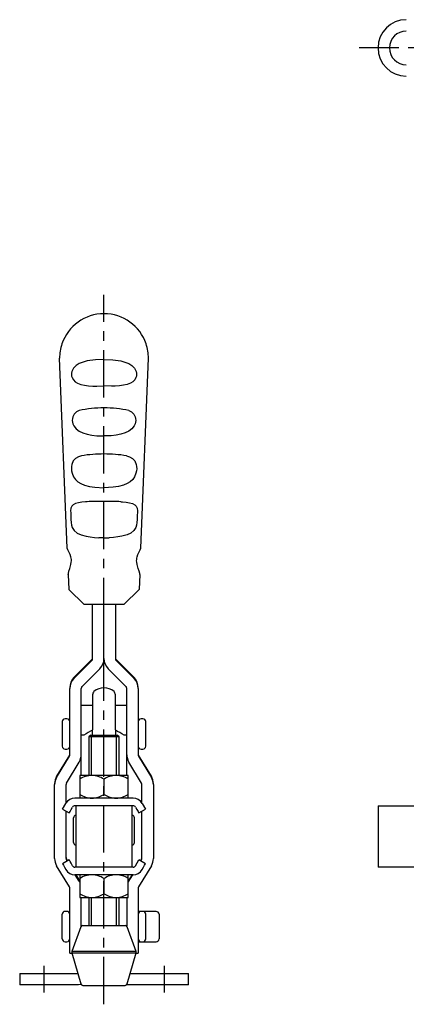
# Model space of a CAD drawing. Units: millimetres. Extents: x 1 to 339, y 0 to 414.
# Drawn here: x 50 to 152, y 139 to 399 of the extents above; entities that cross this region are included whole.
import ezdxf

# ---------------------------------------------------------------- set-up
doc = ezdxf.new("R2010")
doc.units = ezdxf.units.MM
doc.header["$LTSCALE"] = 10
doc.linetypes.add('CENTER', pattern=[2, 1.25, -0.25, 0.25, -0.25])
doc.layers.add('1', color=1, linetype='CENTER')
doc.layers.add('3', color=3, linetype='Continuous')

msp = doc.modelspace()

# ---------------------------------------------------------------- linework, layer by layer
for p, q in [((62.54, 259.68), (60.52, 309.77)), ((81.93, 259.68), (83.94, 309.77)), ((70.3, 302.44), (72.23, 302.47)), ((74.17, 302.44), (72.23, 302.47)), ((72.23, 262.41), (70.89, 262.44)), ((72.23, 262.41), (73.58, 262.44)), ((62.81, 252.72), (62.97, 248.83)), ((81.66, 252.72), (81.5, 248.83)), ((67.03, 244.8), (62.97, 248.83)), ((77.43, 244.8), (81.5, 248.83)), ((77.43, 244.8), (67.03, 244.8)), ((69.23, 230.55), (69.23, 244.8)), ((72.23, 230.55), (72.23, 244.8)), ((75.23, 244.8), (75.23, 230.55)), ((69.01, 230.3), (64.31, 225.59)), ((64.31, 225.32), (69.01, 230.03)), ((80.15, 225.59), (75.45, 230.3)), ((75.45, 230.03), (80.15, 225.32)), ((66.43, 223.2), (71.13, 227.91)), ((78.03, 223.2), (73.33, 227.91)), ((63.21, 222.95), (63.21, 222.68)), ((63.21, 205.22), (63.21, 222.68)), ((66.21, 199.76), (66.21, 222.68)), ((69.23, 221.01), (69.23, 211.74)), ((75.23, 211.74), (75.23, 221.01)), ((78.25, 199.76), (78.25, 222.68)), ((81.25, 222.68), (81.25, 222.95)), ((81.25, 222.68), (81.25, 205.22)), ((69.21, 218.19), (66.21, 218.19)), ((78.25, 218.19), (75.25, 218.19)), ((61.21, 213.94), (61.21, 207.45)), ((62.46, 214.69), (61.96, 214.69)), ((82.5, 214.69), (82, 214.69)), ((83.25, 207.45), (83.25, 213.94)), ((68.73, 210.39), (68.23, 209.89)), ((68.73, 210.39), (75.73, 210.39)), ((69.23, 210.37), (69.23, 211.74)), ((75.23, 211.74), (75.23, 210.37)), ((76.23, 209.89), (75.73, 210.39)), ((68.23, 209.89), (68.23, 199.77)), ((76.23, 209.89), (68.23, 209.89)), ((76.23, 199.77), (76.23, 209.89)), ((61.96, 206.69), (62.46, 206.69)), ((82, 206.69), (82.5, 206.69)), ((63.1, 205.11), (59.74, 199.52)), ((59.74, 199.25), (63.1, 204.84)), ((62.32, 197.7), (65.68, 203.29)), ((82.14, 197.7), (78.78, 203.29)), ((84.72, 199.52), (81.36, 205.11)), ((81.36, 204.84), (84.72, 199.25)), ((59.21, 197.59), (59.21, 197.32)), ((65.83, 199.76), (65.83, 193.76)), ((78.63, 199.76), (65.83, 199.76)), ((72.23, 198.77), (72.23, 194.75)), ((78.63, 193.76), (78.63, 199.76)), ((85.25, 197.32), (85.25, 197.59)), ((59.21, 177.86), (59.21, 197.32)), ((62.21, 192.42), (62.21, 197.32)), ((82.25, 192.43), (82.25, 197.32)), ((85.25, 197.32), (85.25, 177.86)), ((61.31, 190.87), (62.19, 192.39)), ((62.19, 192.39), (62.19, 192.39)), ((79.9, 193.76), (64.56, 193.76)), ((82.27, 192.39), (83.15, 190.87)), ((61.31, 190.87), (63.05, 189.87)), ((62.21, 177.86), (62.21, 190.35)), ((79.9, 191.76), (64.56, 191.76)), ((64.65, 191.76), (64.65, 191.76)), ((64.78, 191.76), (64.78, 175.56)), ((79.55, 191.76), (79.55, 191.76)), ((79.68, 175.56), (79.68, 191.76)), ((81.42, 189.87), (83.15, 190.87)), ((82.25, 177.86), (82.25, 190.35)), ((144.5, 191.77), (144.5, 175.57)), ((144.5, 191.77), (156.95, 191.77)), ((64.2, 182.06), (64.2, 188.56)), ((80.23, 182.06), (80.23, 188.56)), ((63.04, 177.46), (61.31, 176.46)), ((62.32, 177.75), (62.64, 177.22)), ((62.51, 177.15), (62.32, 177.48)), ((80.54, 175.93), (81.42, 177.46)), ((83.15, 176.46), (81.42, 177.46)), ((82.14, 177.75), (81.83, 177.22)), ((81.95, 177.15), (82.14, 177.48)), ((63.1, 170.34), (59.74, 175.94)), ((79.9, 175.56), (64.56, 175.56)), ((84.72, 175.94), (81.36, 170.34)), ((156.94, 175.57), (144.5, 175.57)), ((79.9, 173.56), (64.56, 173.56)), ((65.68, 171.89), (64.67, 173.57)), ((64.83, 173.56), (65.68, 172.16)), ((65.83, 173.56), (65.83, 167.56)), ((72.23, 172.57), (72.23, 168.55)), ((78.63, 167.56), (78.63, 173.56)), ((78.63, 171.64), (79.79, 173.56)), ((79.63, 173.56), (78.63, 171.91)), ((63.21, 152.9), (63.21, 169.96)), ((81.25, 169.96), (81.25, 152.9)), ((65.83, 167.56), (78.63, 167.56)), ((66.21, 159.76), (66.21, 167.56)), ((68.23, 167.57), (68.23, 160.14)), ((76.23, 160.14), (76.23, 167.57)), ((78.25, 167.56), (78.25, 160.07)), ((62.46, 163.9), (61.96, 163.9)), ((81.8, 163.87), (81.25, 163.87)), ((82.5, 163.9), (82, 163.9)), ((86, 163.87), (82.7, 163.87)), ((61.21, 156.65), (61.21, 163.15)), ((83.25, 156.65), (83.25, 163.15)), ((86.75, 163.12), (86.75, 156.63)), ((66.11, 159.81), (63.78, 153.29)), ((66.58, 160.14), (77.88, 160.14)), ((80.68, 153.29), (78.35, 159.8)), ((61.96, 155.9), (62.46, 155.9)), ((81.25, 155.87), (86, 155.87)), ((82, 155.9), (82.5, 155.9)), ((80.68, 153.29), (63.78, 153.29)), ((63.21, 152.9), (63.8, 152.9)), ((63.77, 152.98), (66.13, 144.75)), ((63.77, 152.98), (80.69, 152.98)), ((78.33, 144.75), (80.69, 152.98)), ((80.66, 152.9), (81.25, 152.9)), ((50, 147.5), (65.34, 147.5)), ((50, 147.5), (50, 144.5)), ((79.12, 147.5), (94.5, 147.5)), ((94.5, 144.5), (94.5, 147.5)), ((65.51, 144.5), (50, 144.5)), ((66.61, 144.39), (77.85, 144.39)), ((78.99, 144.5), (78.23, 144.56)), ((94.5, 144.5), (78.99, 144.5))]:
    msp.add_line(p, q)
at = {"flags": 128}
for points in [[(72.23, 309.48), (69.95, 309.38), (67.81, 309.08), (66.71, 308.79), (65.72, 308.39), (64.9, 307.88), (64.22, 307.19), (63.78, 306.28), (63.69, 305.89), (63.67, 305.46), (63.7, 305.06), (63.81, 304.67), (64.15, 304.05), (64.65, 303.55), (65.27, 303.19), (66.11, 302.89), (67.12, 302.67), (68.12, 302.54), (69.27, 302.46), (70.3, 302.44)], [(72.23, 309.48), (74.52, 309.38), (76.66, 309.08), (77.76, 308.79), (78.75, 308.39), (79.57, 307.88), (80.25, 307.19), (80.69, 306.28), (80.78, 305.89), (80.8, 305.46), (80.77, 305.06), (80.66, 304.67), (80.32, 304.05), (79.82, 303.55), (79.19, 303.19), (78.36, 302.89), (77.35, 302.67), (76.35, 302.54), (75.2, 302.46), (74.17, 302.44)], [(65.66, 296.01), (64.97, 295.62), (64.35, 295.02), (63.99, 294.3), (63.9, 293.85), (63.87, 293.4), (63.93, 292.89), (64.03, 292.48), (64.25, 291.95), (64.87, 291.14), (65.67, 290.54), (66.63, 290.07), (67.76, 289.72), (69.06, 289.49), (70.37, 289.36), (71.77, 289.33), (72.23, 289.34)], [(78.81, 296.01), (79.5, 295.62), (80.12, 295.02), (80.48, 294.3), (80.57, 293.85), (80.59, 293.4), (80.54, 292.89), (80.44, 292.48), (80.21, 291.95), (79.59, 291.14), (78.8, 290.54), (77.84, 290.07), (76.71, 289.72), (75.41, 289.49), (74.1, 289.36), (72.7, 289.33), (72.23, 289.34)], [(66.28, 284.06), (65.5, 283.79), (64.7, 283.34), (64.09, 282.69), (63.71, 281.78), (63.63, 281.26), (63.62, 280.65), (63.67, 280.11), (63.8, 279.44), (64.18, 278.49), (64.68, 277.78), (65.32, 277.2), (66.14, 276.71), (67.13, 276.32), (68.39, 275.98), (69.84, 275.76), (72.23, 275.63)], [(78.18, 284.06), (78.97, 283.79), (79.76, 283.34), (80.38, 282.69), (80.75, 281.78), (80.83, 281.26), (80.85, 280.65), (80.8, 280.11), (80.66, 279.44), (80.29, 278.49), (79.79, 277.78), (79.15, 277.2), (78.32, 276.71), (77.34, 276.32), (76.08, 275.98), (74.63, 275.76), (72.23, 275.63)], [(67.8, 271.95), (67.36, 271.92), (66.36, 271.81), (65.49, 271.66), (64.7, 271.44), (64.1, 271.14), (63.73, 270.78), (63.51, 270.27), (63.44, 269.51), (63.45, 269.05), (63.47, 268.47), (63.5, 267.91), (63.52, 267.29), (63.58, 266.45), (63.68, 265.74), (63.86, 265.14), (64.35, 264.33), (65.13, 263.68), (66.17, 263.2), (67.54, 262.82), (68.58, 262.64), (69.76, 262.51), (70.89, 262.44)], [(76.66, 271.95), (77.11, 271.92), (78.1, 271.81), (78.98, 271.66), (79.77, 271.44), (80.37, 271.14), (80.74, 270.78), (80.96, 270.27), (81.03, 269.51), (81.02, 269.05), (80.99, 268.47), (80.97, 267.91), (80.95, 267.29), (80.89, 266.45), (80.79, 265.74), (80.61, 265.14), (80.12, 264.33), (79.34, 263.68), (78.3, 263.2), (76.92, 262.82), (75.88, 262.64), (74.71, 262.51), (73.58, 262.44)], [(62.81, 252.72), (62.83, 253), (62.96, 253.61), (63.2, 254.36), (63.49, 255.35), (63.6, 255.99), (63.63, 256.35), (63.62, 256.73), (63.58, 257.09), (63.51, 257.42), (63.33, 257.98), (62.95, 258.76), (62.68, 259.29), (62.54, 259.68)], [(81.66, 252.72), (81.64, 253), (81.51, 253.61), (81.27, 254.36), (80.98, 255.35), (80.87, 255.99), (80.84, 256.35), (80.85, 256.73), (80.89, 257.09), (80.96, 257.42), (81.14, 257.98), (81.52, 258.76), (81.79, 259.29), (81.93, 259.68)], [(63.05, 189.87), (63.1, 189.97), (63.27, 190.26), (63.55, 190.74), (63.93, 191.39)], [(80.54, 191.39), (80.92, 190.74), (81.2, 190.26), (81.37, 189.97), (81.42, 189.87)], [(63.93, 175.93), (63.55, 176.59), (63.27, 177.07), (63.1, 177.36), (63.04, 177.46), (63.04, 177.46)], [(61.31, 176.46), (61.31, 176.46), (61.37, 176.36), (61.54, 176.07), (61.81, 175.59), (62.19, 174.93)], [(82.27, 174.93), (82.65, 175.59), (82.93, 176.07), (83.1, 176.36), (83.15, 176.46), (83.15, 176.46)], [(66.22, 144.57), (65.51, 144.5)]]:
    msp.add_lwpolyline(points, dxfattribs=at)
for centre, radius, start, end in [((151.95, 391.63), 7.45, 90, 270), ((151.95, 391.63), 4.45, 90, 270), ((72.14, 309.9), 11.6, 89.5226, 161.5606), ((72.33, 309.9), 11.6, 18.4394, 90.4774), ((72.53, 309.79), 12.01, 161.6779, 180.1144), ((71.93, 309.79), 12.01, 359.8856, 18.3221), ((72.32, 263.65), 33.03, 90.1428, 101.6198), ((72.15, 263.65), 33.03, 78.3802, 89.8572), ((72.13, 247.94), 36.59, 89.8367, 99.1921), ((72.34, 247.94), 36.59, 80.8079, 90.1633), ((71.48, 202.25), 69.79, 89.3845, 93.0215), ((72.98, 202.25), 69.79, 86.9785, 90.6155), ((68.49, 230.82), 0.74, 314.9941, 359.9985), ((68.49, 230.55), 0.74, 314.9938, 359.9989), ((68.49, 230.55), 3.74, 314.9933, 359.9991), ((75.97, 230.55), 3.74, 180.0008, 225.0067), ((75.97, 230.82), 0.74, 180.0011, 225.006), ((75.97, 230.55), 0.74, 180.0008, 225.0064), ((66.95, 222.95), 3.74, 134.9934, 179.9991), ((66.95, 222.68), 3.74, 134.9934, 179.9991), ((77.51, 222.95), 3.74, 0.0009, 45.0067), ((77.51, 222.68), 3.74, 0.0009, 45.0067), ((66.95, 222.68), 0.74, 134.9927, 179.9994), ((71.12, 220.86), 1.9, 146.3525, 175.42), ((72.23, 218.49), 4.35, 51.8123, 128.1877), ((73.39, 220.88), 1.84, 4.1301, 34.0976), ((77.51, 222.68), 0.74, 0.0012, 45.0067), ((61.96, 213.94), 0.75, 90, 180), ((62.46, 213.94), 0.75, 0, 90), ((82, 213.94), 0.75, 90, 180), ((82.5, 213.94), 0.75, 0, 90), ((66.85, 213.09), 2.67, 256.0898, 272.1036), ((76.19, 196.37), 16.81, 114.4703, 123.3534), ((66.01, 192.29), 21.46, 57.6103, 64.566), ((77.61, 213.09), 2.67, 267.8965, 283.9102), ((61.96, 207.44), 0.75, 180, 270), ((62.46, 207.44), 0.75, 270, 0), ((62.47, 205.49), 0.74, 328.9955, 359.9994), ((62.47, 205.22), 0.74, 328.9945, 0.0004), ((62.47, 205.22), 3.74, 328.9948, 359.9997), ((81.99, 205.22), 3.74, 180.0002, 211.0053), ((82, 207.44), 0.75, 180, 270), ((81.99, 205.49), 0.74, 180.0004, 211.0049), ((81.99, 205.22), 0.74, 179.9994, 211.0059), ((82.5, 207.44), 0.75, 270, 0), ((62.95, 197.59), 3.74, 148.9948, 179.9997), ((62.95, 197.32), 3.74, 148.9948, 179.9997), ((62.95, 197.32), 0.74, 148.9955, 179.9994), ((69.19, 193.59), 6.17, 91.4467, 122.9308), ((68.83, 193.42), 6.34, 57.487, 88.1221), ((75.59, 193.59), 6.17, 91.4544, 122.9365), ((75.23, 193.43), 6.34, 57.4927, 88.1298), ((81.51, 197.32), 0.74, 0.0004, 31.0049), ((81.51, 197.59), 3.74, 0.0002, 31.0053), ((81.51, 197.32), 3.74, 0.0003, 31.0052), ((64.56, 191.03), 2.74, 90.0056, 150.0033), ((69.24, 200.1), 6.34, 237.487, 268.1221), ((68.88, 199.93), 6.17, 271.4466, 302.9308), ((75.64, 200.1), 6.34, 237.4927, 268.1298), ((75.28, 199.93), 6.17, 271.4544, 302.9365), ((79.9, 191.02), 2.74, 30.003, 90.0057), ((64.56, 191.02), 0.736, 89.9812, 149.9862), ((79.9, 191.02), 0.736, 30.0113, 90.0213), ((64.95, 188.56), 0.75, 105.466, 180), ((79.48, 188.56), 0.75, 0, 74.534), ((64.95, 182.06), 0.75, 180, 254.534), ((79.48, 182.06), 0.75, 285.466, 0), ((62.95, 177.86), 3.74, 180.0004, 211.0051), ((62.95, 178.13), 0.74, 180.0004, 211.0047), ((62.95, 177.86), 0.74, 180.0006, 211.0049), ((81.51, 178.13), 0.74, 328.9949, 359.9998), ((81.51, 177.86), 0.74, 328.9948, 359.9996), ((81.51, 177.86), 3.74, 328.9948, 359.9996), ((64.56, 176.3), 2.74, 209.997, 269.9943), ((64.56, 176.3), 0.737, 209.9888, 269.979), ((79.9, 176.3), 0.737, 270.0187, 330.0135), ((79.9, 176.3), 2.74, 270.0049, 330.0039), ((62.47, 170.23), 3.74, 25.936, 31.0052), ((62.47, 169.96), 3.74, 25.936, 31.0052), ((69.19, 167.39), 6.17, 91.4469, 122.9307), ((68.83, 167.22), 6.34, 57.4872, 88.1218), ((75.59, 167.39), 6.17, 91.4543, 122.9367), ((75.23, 167.23), 6.34, 57.4929, 88.1295), ((62.47, 169.96), 0.74, 0.0004, 31.005), ((81.99, 169.96), 0.74, 148.9946, 179.9998), ((69.24, 173.9), 6.34, 237.4872, 268.1219), ((68.88, 173.73), 6.17, 271.4465, 302.9311), ((75.64, 173.9), 6.34, 237.4928, 268.1296), ((75.28, 173.73), 6.17, 271.4542, 302.9367), ((61.96, 163.15), 0.75, 90, 180), ((62.46, 163.15), 0.75, 0, 90), ((82, 163.15), 0.75, 90, 180), ((82.5, 163.15), 0.75, 0, 90), ((86, 163.12), 0.75, 0, 90), ((66.58, 159.64), 0.5, 89.9963, 160.3425), ((77.88, 159.64), 0.5, 19.6501, 89.9963), ((61.96, 156.65), 0.75, 180, 270), ((62.46, 156.65), 0.75, 270, 0), ((82, 156.65), 0.75, 180, 270), ((82.5, 156.65), 0.75, 270, 0), ((86, 156.62), 0.75, 270, 0), ((64.25, 153.12), 0.5, 160.3425, 195.9417), ((80.2, 153.12), 0.5, 344.0509, 19.6501), ((66.61, 144.89), 0.5, 195.9417, 269.9963), ((77.85, 144.89), 0.5, 269.9963, 344.0509)]:
    msp.add_arc(centre, radius, start, end)
at = {"layer": '1'}
for p, q in [((249.98, 391.63), (139.5, 391.63)), ((72.23, 139.39), (72.23, 326.5)), ((56.33, 149.5), (56.33, 142.5)), ((88.13, 149.5), (88.13, 142.5))]:
    msp.add_line(p, q, dxfattribs=at)
at = {"layer": '3'}
for p, q in [((68.91, 199.77), (68.91, 210.39)), ((75.56, 199.77), (75.56, 210.39)), ((68.91, 160.14), (68.91, 167.57)), ((75.56, 160.14), (75.56, 167.57))]:
    msp.add_line(p, q, dxfattribs=at)

doc.saveas('drawing.dxf')
